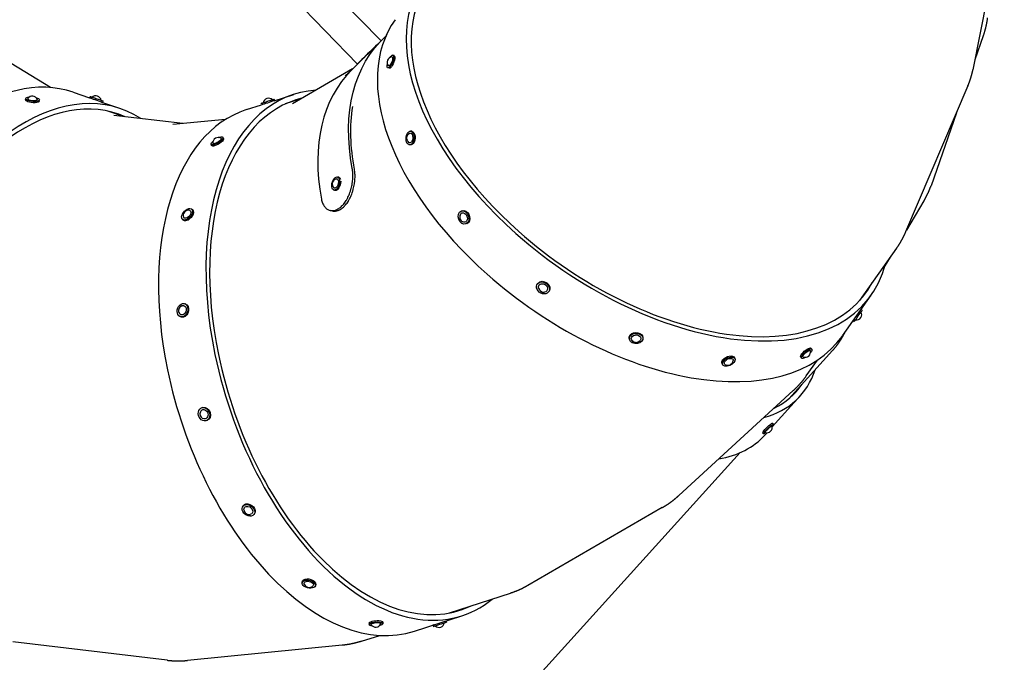
# Model space of a CAD drawing. Units: millimetres. Extents: x -6442 to 7311, y -7384 to 8299.
# Drawn here: x -2082 to -644, y -2876 to -1938 of the extents above; entities that cross this region are included whole.
import ezdxf

# ---------------------------------------------------------------- set-up
doc = ezdxf.new("R2010")
doc.units = ezdxf.units.MM
doc.header["$LTSCALE"] = 20
doc.layers.add('2d', color=230, linetype='Continuous')

msp = doc.modelspace()

# ---------------------------------------------------------------- linework, layer by layer
at = {"layer": '2d'}
for p, q in [((-1553.8, -1968.8), (-1734.4, -1782.3)), ((-643.5, -1780.2), (-689.4, -2010.9)), ((-1588.3, -2002.7), (-1769.1, -1815.9)), ((-1551.7, -1966.7), (-1596.7, -2011.3)), ((-674.4, -1961.6), (-686.6, -1996.4)), ((-2036.4, -2037), (-2103, -1996.7)), ((-1534.8, -1990.3), (-1536.5, -1989.6)), ((-1595.4, -2009.9), (-1683.2, -2060.8)), ((-1596.3, -2010.9), (-1606.3, -2020)), ((-1542.2, -2008.9), (-1543.9, -2008.2)), ((-696.8, -2034.7), (-787.7, -2247.8)), ((-2072.9, -2055), (-2072.7, -2053.1)), ((-2053, -2056.9), (-2052.8, -2055.1)), ((-2003.4, -2043.9), (-1979.4, -2052.2)), ((-1979.4, -2052.2), (-1978.7, -2050.3)), ((-1709.8, -2056.2), (-1681.2, -2047)), ((-1709.1, -2055.9), (-1709.7, -2054)), ((-1670.8, -2053.6), (-1693.7, -2061)), ((-1961.9, -2058.2), (-1934.6, -2067.6)), ((-1960.5, -2058.7), (-1959.8, -2056.8)), ((-1750.4, -2069.3), (-1728.2, -2062.1)), ((-1728.1, -2062.2), (-1728.7, -2060.3)), ((-1930.1, -2079.2), (-1953, -2071.3)), ((-1843.1, -2089.6), (-1944.3, -2077.6)), ((-1780.9, -2083.5), (-1858, -2091.1)), ((-713.6, -2074.1), (-750.6, -2180.5)), ((-1783.9, -2111.3), (-1784.9, -2109.7)), ((-1509, -2100.9), (-1510.7, -2100.7)), ((-1800.9, -2121.8), (-1801.9, -2120.2)), ((-1510.8, -2120.8), (-1512.4, -2120.7)), ((-1615.6, -2168), (-1617.2, -2167.5)), ((-1621.3, -2187.2), (-1622.9, -2186.7)), ((-761.1, -2202.7), (-786.6, -2245.3)), ((-1829.3, -2215.7), (-1830.5, -2214.7)), ((-1435.4, -2217), (-1436.6, -2217.4)), ((-1842.6, -2230.7), (-1843.8, -2229.6)), ((-1428.7, -2235.8), (-1429.9, -2236.3)), ((-800.9, -2271.5), (-855.2, -2348.2)), ((-810.3, -2284.8), (-817.8, -2297.2)), ((-1324.9, -2323.1), (-1325.6, -2324)), ((-1308.5, -2334.4), (-1309.1, -2335.4)), ((-880, -2399.8), (-838, -2340.4)), ((-1839.6, -2353.1), (-1840.9, -2352.8)), ((-1845.5, -2372.3), (-1846.7, -2371.9)), ((-852.7, -2361.2), (-851.1, -2362.3)), ((-864.2, -2377.5), (-862.6, -2378.7)), ((-875.8, -2393.9), (-882.4, -2404.8)), ((-1191.4, -2402.5), (-1191.4, -2403.8)), ((-1171.4, -2402.1), (-1171.4, -2403.4)), ((-894.5, -2421.2), (-958.1, -2491.5)), ((-925.9, -2417.6), (-924.7, -2419)), ((-1055.9, -2440.1), (-1055.2, -2441.6)), ((-1037.8, -2431.6), (-1037.1, -2433.1)), ((-940.9, -2430.9), (-939.6, -2432.3)), ((-933, -2458.3), (-916.6, -2435.1)), ((-951.9, -2479.7), (-1119, -2632.9)), ((-982.5, -2532.7), (-941.6, -2487.5)), ((-1814.5, -2504.3), (-1815.6, -2504.7)), ((-1808, -2523.3), (-1809.1, -2523.6)), ((-982.1, -2527.4), (-980.7, -2528.8)), ((-996.5, -2541.3), (-995.1, -2542.7)), ((-993.5, -2544.8), (-990.1, -2541.1)), ((-1710.8, -3323.6), (-1029.2, -2570.2)), ((-1755, -2647.7), (-1755.8, -2648.8)), ((-1738.7, -2659.3), (-1739.5, -2660.4)), ((-1143.1, -2650.6), (-1339.3, -2764.2)), ((-1668.9, -2758.6), (-1669.2, -2760.2)), ((-1649.3, -2762.6), (-1649.6, -2764.2)), ((-1365.4, -2775.8), (-1454.4, -2804.5)), ((-1551.4, -2817.9), (-1551.2, -2819.8)), ((-1505.2, -2830.8), (-1435.9, -2808.6)), ((-1459, -2816), (-1458.4, -2817.8)), ((-1571.3, -2819.6), (-1571.2, -2821.5)), ((-1478, -2822.2), (-1477.4, -2824.1)), ((-1866.2, -2873.5), (-2091.4, -2846.6)), ((-1582.6, -2845.8), (-1555.6, -2837.1)), ((-1610.6, -2851.6), (-1836.3, -2873.8))]:
    msp.add_line(p, q, dxfattribs=at)
for centre, start, end in [((-1538.8, -1962.9), 145.1528, 165.8913), ((-1537.3, -2000.1), 95.569, 221.1448), ((-2063.1, -2057.3), 21.616, 147.2445), ((-1970.4, -2056.7), 6.7539, 135.3629), ((-1718.2, -2060.4), 43.9106, 172.5175), ((-1791.7, -2117.7), 58.9081, 184.4075), ((-1508.8, -2110.9), 117.163, 232.7145), ((-1617.3, -2177.9), 104.1845, 222.7389), ((-1835.1, -2224), 80.6218, 196.0016), ((-1431.2, -2226.1), 151.0866, 247.7945), ((-1316.2, -2328.1), 194.2943, 276.4033), ((-1841.7, -2363), 114.7174, 211.1854), ((-859.6, -2368.6), 260.9289, 28.9485), ((-1181.4, -2401.4), 222.279, 319.6746), ((-934.3, -2423.3), 248.6817, 14.4473), ((-1047.3, -2434.8), 237.1442, 353.1406), ((-1810.5, -2513.6), 157.858, 240.0494), ((-990.2, -2533.4), 249.7817, 17.9787), ((-1746.3, -2652.8), 185.5974, 283.3046), ((-1658.9, -2759.5), 200.3932, 316.5755), ((-1561.5, -2817.4), 211.9289, 337.7707), ((-1469, -2817.7), 224.4426, 351.9856)]:
    msp.add_arc(centre, 7.77, start, end, dxfattribs=at)
for centre, major_axis, ratio, start_param, end_param in [((-1164.6, -2109.5), (-326.6, 231), 0.574962, -0.144103, 1.380595), ((-1164.6, -2109.5), (-319.7, 226.1), 0.574962, -0.047837, 1.380595), ((-1206.6, -2168.9), (-326.6, 231), 0.574962, 0, 1.380595), ((-1571, -1985.9), (-17.4, -16.8), 0.014549, -2.330612, 0.503818), ((-2133.8, -2422.1), (130.3, 378.2), 0.573531, 0, 1.376712), ((-1313.9, -2297), (-282.8, 285.7), 0.610996, 0, 0.73162), ((-2064.9, -2445.9), (130.3, 378.2), 0.573531, -0.143943, 1.376712), ((-2064.9, -2445.9), (127.6, 370.2), 0.573531, -0.047648, 1.376712), ((-1558.5, -2427.8), (-122.6, 380.8), 0.575273, -0.143336, 1.385547), ((-1558.5, -2427.8), (-120, 372.7), 0.575273, -0.047038, 1.385547), ((-1627.8, -2450.1), (-122.6, 380.8), 0.575273, 0, 1.385547), ((-1164.6, -2109.5), (326.6, -231), 0.574962, -1.760997, 0.218653), ((-1164.6, -2109.5), (319.7, -226.1), 0.574962, -1.760997, 0.072373), ((-1206.6, -2168.9), (326.6, -231), 0.574962, -1.760997, 0), ((-858.4, -2369.3), (5.74, 8.19), 0.00503, -2.097245, -0.735862), ((-856.8, -2370.5), (5.74, 8.19), 0.00503, -2.097245, 0), ((-858.4, -2369.3), (-5.74, -8.19), 0.00503, -0.48927, 1.044348), ((-856.8, -2370.5), (-5.74, -8.19), 0.00503, 0, 1.044348), ((-1558.5, -2427.8), (122.6, -380.8), 0.575273, -1.756045, 0.218653), ((-1558.5, -2427.8), (120, -372.7), 0.575273, -1.756045, 0.072373), ((-1627.8, -2450.1), (122.6, -380.8), 0.575273, -1.756045, 0), ((-1238.3, -2219.1), (296.7, -268.4), 0.493736, -0.303155, 0.218653), ((-1238.3, -2219.1), (290.4, -262.7), 0.493736, -0.200158, 0.072373), ((-1290.1, -2276.4), (296.7, -268.4), 0.493736, -0.366758, 0), ((-1991.2, -3051.4), (-296.7, 268.4), 0.493736, 0.028145, 2.95913), ((-1991.2, -3051.4), (-290.4, 262.7), 0.493736, 0.01957, 2.95913), ((-1468.5, -2819), (9.5, 3.13), 0.00908, -2.097645, -0.836872), ((-1467.9, -2820.9), (9.5, 3.13), 0.00908, -2.097645, 0), ((-1468.5, -2819), (-9.5, -3.13), 0.00908, -0.38906, 1.043948), ((-1467.9, -2820.9), (-9.5, -3.13), 0.00908, 0, 1.043948), ((-2043.1, -3108.7), (-296.7, 268.4), 0.493736, 0, 2.95913)]:
    msp.add_ellipse(centre, major_axis=major_axis, ratio=ratio, start_param=start_param, end_param=end_param, dxfattribs=at)
at = {"layer": '2d', "extrusion": (0, 0, -1)}
for centre, major_axis, ratio, start_param, end_param in [((-1268.9, -2252.4), (-282.8, 285.7), 0.610996, -0.73162, 0.02703), ((-1540.2, -1998.9), (3.69, 9.29), 0.317746, -1.047242, -0.833169), ((-1540.2, -1998.9), (3.69, 9.29), 0.317746, -0.833169, 2.308424), ((-1540.2, -1998.9), (2.58, 6.51), 0.317746, -0.161953, 2.308424), ((-1538.5, -1999.6), (3.69, 9.29), 0.317746, 0, 2.308424), ((-1540.2, -1998.9), (-3.69, -9.29), 0.317746, -0.833169, 1.047242), ((-1540.2, -1998.9), (-2.58, -6.51), 0.317746, -0.833169, 0.161953), ((-1538.5, -1999.6), (-3.69, -9.29), 0.317746, -0.833169, 0), ((-2062.8, -2054.1), (-9.95, 0.97), 0.315201, -0.835744, 1.043896), ((-2062.9, -2056), (-9.95, 0.97), 0.315201, -0.835744, 0), ((-2062.8, -2054.1), (-6.97, 0.68), 0.315201, -0.835744, 0.1605), ((-2062.8, -2054.1), (9.95, -0.97), 0.315201, -0.835744, 2.305849), ((-2062.8, -2054.1), (6.97, -0.68), 0.315201, -0.1605, 2.305849), ((-2062.8, -2054.1), (9.95, -0.97), 0.315201, -1.043896, -0.835744), ((-1969.9, -2055.5), (-9.46, 3.25), 0.001856, -0.873867, 0), ((-1969.3, -2053.6), (-9.46, 3.25), 0.001856, -0.873867, 0.796294), ((-1969.9, -2055.5), (9.46, -3.25), 0.001856, 0, 2.267726), ((-1969.3, -2053.6), (-6.62, 2.27), 0.001856, -0.873867, 0.000893), ((-1969.3, -2053.6), (9.46, -3.25), 0.001856, -0.796294, 2.267726), ((-1969.3, -2053.6), (6.62, -2.27), 0.001856, -0.000893, 2.267726), ((-1719.2, -2057.2), (9.5, 3.13), 0.00908, -0.79982, 2.269881), ((-1718.6, -2059.1), (9.5, 3.13), 0.00908, 0, 2.269881), ((-1719.2, -2057.2), (6.65, 2.19), 0.00908, -0.004369, 2.269881), ((-2062.9, -2056), (9.95, -0.97), 0.315201, 0, 2.305849), ((-1719.2, -2057.2), (-9.5, -3.13), 0.00908, -0.871712, 0.79982), ((-1718.6, -2059.1), (-9.5, -3.13), 0.00908, -0.871712, 0), ((-1719.2, -2057.2), (-6.65, -2.19), 0.00908, -0.871712, 0.004369), ((-1268.9, -2252.4), (-280, 282.8), 0.610996, -0.73162, -0.42283), ((-1511.5, -2110.7), (0.88, 9.96), 0.582087, -0.69929, 2.442303), ((-1793.4, -2115), (8.51, 5.25), 0.32139, -0.831766, 2.309827), ((-1792.4, -2116.6), (8.51, 5.25), 0.32139, 0, 2.309827), ((-1793.4, -2115), (5.96, 3.67), 0.32139, -0.164041, 2.309827), ((-1793.4, -2115), (8.51, 5.25), 0.32139, -1.052102, -0.831766), ((-1511.5, -2110.7), (-0.88, -9.96), 0.582087, -0.69929, 2.442303), ((-1511.5, -2110.7), (0.62, 6.97), 0.582087, -0.351654, 2.442303), ((-1509.9, -2110.8), (0.88, 9.96), 0.582087, 0, 2.442303), ((-1793.4, -2115), (-8.51, -5.25), 0.32139, -0.831766, 1.052102), ((-1792.4, -2116.6), (-8.51, -5.25), 0.32139, -0.831766, 0), ((-1793.4, -2115), (-5.96, -3.67), 0.32139, -0.831766, 0.164041), ((-1511.5, -2110.7), (-0.62, -6.97), 0.582087, -0.69929, 0.351654), ((-1509.9, -2110.8), (-0.88, -9.96), 0.582087, -0.69929, 0), ((-1620.1, -2177.1), (-2.85, -9.59), 0.528878, -0.688441, 2.453152), ((-1620.1, -2177.1), (2.85, 9.59), 0.528878, -0.688441, 2.453152), ((-1620.1, -2177.1), (1.99, 6.71), 0.528878, -0.304532, 2.453152), ((-1618.4, -2177.6), (2.85, 9.59), 0.528878, 0, 0.623455), ((-1620.1, -2177.1), (-1.99, -6.71), 0.528878, -0.688441, 0.304532), ((-1618.4, -2177.6), (-2.85, -9.59), 0.528878, -2.157237, -0.688441), ((-1618.4, -2177.6), (-2.85, -9.59), 0.528878, -0.688441, 0), ((-1837.1, -2222.1), (-6.65, -7.47), 0.584771, -0.696367, 2.445226), ((-1837.1, -2222.1), (6.65, 7.47), 0.584771, -0.696367, 2.445226), ((-1837.1, -2222.1), (-4.66, -5.23), 0.584771, -0.696367, 0.354223), ((-1837.1, -2222.1), (4.66, 5.23), 0.584771, -0.354223, 2.445226), ((-1835.9, -2223.2), (6.65, 7.47), 0.584771, 0, 2.445226), ((-1433.3, -2226.8), (3.33, -9.43), 0.757811, -0.406279, 2.735313), ((-1433.3, -2226.8), (-3.33, 9.43), 0.757811, -0.406279, 2.735313), ((-1433.3, -2226.8), (-2.33, 6.6), 0.757811, -0.592998, -0.406279), ((-1433.3, -2226.8), (-2.33, 6.6), 0.757811, -0.406279, 2.735313), ((-1432, -2226.4), (-3.33, 9.43), 0.757811, 0, 2.735313), ((-1835.9, -2223.2), (-6.65, -7.47), 0.584771, -0.696367, 0), ((-1433.3, -2226.8), (2.33, -6.6), 0.757811, -0.406279, 0.592998), ((-1432, -2226.4), (3.33, -9.43), 0.757811, -0.406279, 0), ((-1317.3, -2329.7), (8.23, -5.69), 0.818165, 0.094867, 3.23646), ((-1317.3, -2329.7), (-8.23, 5.69), 0.818165, 0.094867, 3.23646), ((-1316.7, -2328.8), (-8.23, 5.69), 0.818165, 0, 0.094867), ((-1316.7, -2328.8), (-8.23, 5.69), 0.818165, 0.094867, 3.141593), ((-1317.3, -2329.7), (-5.76, 3.98), 0.818165, -0.754154, 0.094867), ((-1317.3, -2329.7), (-5.76, 3.98), 0.818165, 0.094867, 3.23646), ((-1317.3, -2329.7), (5.76, -3.98), 0.818165, 0.094867, 0.754154), ((-1843.8, -2362.3), (-2.93, -9.56), 0.759126, -0.400858, 2.740735), ((-1843.8, -2362.3), (2.05, 6.69), 0.759126, -0.595758, -0.400858), ((-1843.8, -2362.3), (2.93, 9.56), 0.759126, -0.400858, 2.740735), ((-1843.8, -2362.3), (2.05, 6.69), 0.759126, -0.400858, 2.740735), ((-1842.6, -2362.7), (2.93, 9.56), 0.759126, 0, 2.740735), ((-1843.8, -2362.3), (-2.05, -6.69), 0.759126, -0.400858, 0.595758), ((-1842.6, -2362.7), (-2.93, -9.56), 0.759126, -0.400858, 0), ((-1181.4, -2403.6), (-10, -0.17), 0.753961, -2.550608, 0.590984), ((-1181.4, -2402.3), (-10, -0.17), 0.753961, 0, 0.590984), ((-1181.4, -2402.3), (10, 0.17), 0.753961, -2.550608, 0), ((-1181.4, -2403.6), (10, 0.17), 0.753961, -2.550608, 0.590984), ((-1181.4, -2403.6), (-7, -0.12), 0.753961, -0.585058, 0.590984), ((-1181.4, -2403.6), (7, 0.12), 0.753961, -2.550608, 0.585058), ((-1046.8, -2435.8), (9.05, 4.25), 0.574973, -2.263918, 0), ((-1046.1, -2437.3), (9.05, 4.25), 0.574973, -2.263918, 0.877674), ((-933.4, -2424.3), (-7.48, -6.63), 0.308451, 0, 1.00786), ((-932.2, -2425.7), (-7.48, -6.63), 0.308451, -1.035203, 1.00786), ((-933.4, -2424.3), (7.48, 6.63), 0.308451, -2.133733, 0), ((-932.2, -2425.7), (-5.24, -4.64), 0.308451, -0.156665, 1.00786), ((-932.2, -2425.7), (7.48, 6.63), 0.308451, -2.133733, 1.00786), ((-932.2, -2425.7), (5.24, 4.64), 0.308451, -2.133733, 0.156665), ((-932.2, -2425.7), (-7.48, -6.63), 0.308451, -2.133733, -2.106389), ((-1046.8, -2435.8), (-9.05, -4.25), 0.574973, 0, 0.877674), ((-1046.1, -2437.3), (-9.05, -4.25), 0.574973, -2.263918, 0.877674), ((-1046.1, -2437.3), (-6.34, -2.97), 0.574973, -0.344943, 0.877674), ((-1046.1, -2437.3), (6.34, 2.97), 0.574973, -2.263918, 0.344943), ((-1812.4, -2514.2), (3.25, -9.46), 0.817911, 0.1019, 3.243493), ((-1812.4, -2514.2), (-2.27, 6.62), 0.817911, -0.753275, 0.1019), ((-1812.4, -2514.2), (-3.25, 9.46), 0.817911, 0.1019, 3.243493), ((-1811.3, -2513.8), (-3.25, 9.46), 0.817911, 0, 0.1019), ((-1812.4, -2514.2), (-2.27, 6.62), 0.817911, 0.1019, 3.243493), ((-1811.3, -2513.8), (-3.25, 9.46), 0.817911, 0.1019, 3.141593), ((-1812.4, -2514.2), (2.27, -6.62), 0.817911, 0.1019, 0.753275), ((-989.3, -2534.3), (7.21, 6.93), 0.121547, -2.005305, 0), ((-987.9, -2535.8), (7.21, 6.93), 0.121547, -2.005305, 0.864426), ((-987.9, -2535.8), (5.05, 4.85), 0.121547, -2.005305, 0.058956), ((-989.3, -2534.3), (-7.21, -6.93), 0.121547, 0, 1.136287), ((-987.9, -2535.8), (-7.21, -6.93), 0.121547, -0.864426, 1.136287), ((-987.9, -2535.8), (-5.05, -4.85), 0.121547, -0.058956, 1.136287), ((-1746.9, -2653.5), (-8.14, 5.81), 0.752177, 0, 0.595596), ((-1747.6, -2654.6), (8.14, -5.81), 0.752177, -2.545997, 0.595596), ((-1746.9, -2653.5), (8.14, -5.81), 0.752177, -2.545997, 0), ((-1747.6, -2654.6), (-8.14, 5.81), 0.752177, -2.545997, 0.595596), ((-1747.6, -2654.6), (-5.7, 4.07), 0.752177, -0.581448, 0.595596), ((-1747.6, -2654.6), (5.7, -4.07), 0.752177, -2.545997, 0.581448), ((-1659.4, -2762.2), (-9.8, 2), 0.57193, -2.261889, 0.879704), ((-1659.1, -2760.6), (-9.8, 2), 0.57193, 0, 0.879704), ((-1659.4, -2762.2), (-6.86, 1.4), 0.57193, -0.342115, 0.879704), ((-1659.4, -2762.2), (9.8, -2), 0.57193, -2.261889, 0.879704), ((-1659.1, -2760.6), (9.8, -2), 0.57193, -2.261889, 0), ((-1659.4, -2762.2), (6.86, -1.4), 0.57193, -2.261889, 0.342115), ((-1561.4, -2818.7), (-9.96, -0.85), 0.304613, 0, 1.008434), ((-1561.2, -2820.6), (-9.96, -0.85), 0.304613, -1.030377, 1.008434), ((-1561.4, -2818.7), (9.96, 0.85), 0.304613, -2.133158, 0), ((-1561.2, -2820.6), (9.96, 0.85), 0.304613, -2.133158, 1.008434), ((-1561.2, -2820.6), (6.97, 0.59), 0.304613, -2.133158, 0.154497), ((-1561.2, -2820.6), (-6.97, -0.59), 0.304613, -0.154497, 1.008434), ((-1561.2, -2820.6), (-9.96, -0.85), 0.304613, -2.133158, -2.111215)]:
    msp.add_ellipse(centre, major_axis=major_axis, ratio=ratio, start_param=start_param, end_param=end_param, dxfattribs=at)
at = {"layer": '2d'}
for points, weights in [([(-668.3, -1935.1), (-669.4, -1944), (-671.4, -1952.8), (-674.4, -1961.6)], [0.98726589623, 0.950006152531, 0.91488326344, 0.881897228956]), ([(-696.8, -2034.7), (-693.6, -2027.1), (-691.1, -2019.2), (-689.4, -2010.9)], [0.895851431216, 0.866785921627, 0.839321019831, 0.813456725829]), ([(-761.1, -2202.7), (-756.8, -2195.6), (-753.3, -2188.1), (-750.6, -2180.5)], [0.802880605883, 0.82769476443, 0.854033638788, 0.881897228956]), ([(-787.7, -2247.8), (-791.2, -2256), (-795.4, -2263.6), (-800.3, -2270.6)], [0.895851431216, 0.928542764083, 0.963258953678, 1]), ([(-800.3, -2270.6), (-800.5, -2270.9), (-800.7, -2271.2), (-800.9, -2271.5)], [1, 0.998318804494, 0.996641848616, 0.994969132365]), ([(-882.4, -2404.8), (-885.8, -2410.6), (-889.9, -2416.1), (-894.5, -2421.2)], [0.802880605883, 0.782664654842, 0.763460698302, 0.745268736261]), ([(-933, -2458.3), (-938.6, -2466.2), (-945, -2473.4), (-951.9, -2479.7)], [0.841003000029, 0.87154828068, 0.904145627229, 0.938795039677]), ([(-1143.1, -2650.6), (-1138.8, -2648.1), (-1134.7, -2645.4), (-1130.7, -2642.5)], [0.940101103281, 0.959430675171, 0.979396974078, 1]), ([(-1130.7, -2642.5), (-1126.7, -2639.6), (-1122.8, -2636.3), (-1119, -2632.9)], [1, 0.978932593109, 0.958530939668, 0.938795039677]), ([(-1339.3, -2764.2), (-1347.4, -2768.9), (-1356.1, -2772.9), (-1365.4, -2775.8)], [0.940101103281, 0.905330970505, 0.872621095231, 0.84197147746]), ([(-1582.6, -2845.8), (-1591.9, -2848.8), (-1601.3, -2850.7), (-1610.6, -2851.6)], [0.84445813456, 0.875309194976, 0.908232614482, 0.943228393079]), ([(-1866.2, -2873.5), (-1860.8, -2874.1), (-1855.5, -2874.4), (-1850.3, -2874.4)], [0.935915259295, 0.956544636652, 0.977906216887, 1]), ([(-1850.3, -2874.4), (-1845.7, -2874.5), (-1841, -2874.2), (-1836.3, -2873.8)], [1, 0.980506113617, 0.961582244643, 0.943228393079])]:
    msp.add_rational_spline(points, weights, degree=3, dxfattribs=at)
for points, knots in [([(-1640.9, -2199.8), (-1640.8, -2200.9), (-1640.5, -2201.9), (-1640, -2203.9), (-1639.7, -2204.8), (-1638.9, -2206.6), (-1638.5, -2207.4), (-1637.7, -2209), (-1637.2, -2209.7), (-1635.7, -2211.8), (-1634.6, -2213), (-1632.1, -2214.9), (-1630.8, -2215.7), (-1628.7, -2216.4), (-1628, -2216.5), (-1626.5, -2216.8), (-1625.7, -2216.8), (-1623.4, -2216.8), (-1621.8, -2216.5), (-1619.8, -2215.9), (-1619.4, -2215.7), (-1618.7, -2215.4), (-1618.3, -2215.2), (-1617.1, -2214.6), (-1616.3, -2214.2), (-1613.9, -2212.7), (-1612.4, -2211.4), (-1610.6, -2209.6), (-1610.2, -2209.2), (-1609.5, -2208.4), (-1609.1, -2208), (-1608, -2206.8), (-1607.4, -2205.9), (-1606, -2204.1), (-1605.4, -2203.1), (-1604.5, -2201.6), (-1604.2, -2201.1), (-1603.6, -2200), (-1603.3, -2199.5), (-1601.8, -2196.7), (-1600.8, -2194.4), (-1599.4, -2190.9), (-1599, -2189.6), (-1598.4, -2187.8), (-1598.2, -2187.1), (-1597.9, -2185.9), (-1597.7, -2185.2), (-1596.9, -2182.1), (-1596.3, -2179.5), (-1595.8, -2176.3), (-1595.8, -2175.7), (-1595.6, -2174.4), (-1595.5, -2173.7), (-1595.3, -2171.8), (-1595.2, -2170.5), (-1595, -2166.8), (-1595, -2164.4), (-1595.2, -2160.8), (-1595.3, -2159.6), (-1595.6, -2157.4), (-1595.7, -2156.3), (-1595.9, -2155.3)], [0, 0, 0, 0, 0.0039378, 0.0039378, 0.0078755, 0.0078755, 0.0118133, 0.0118133, 0.0157511, 0.0157511, 0.0236266, 0.0236266, 0.0315022, 0.0315022, 0.03544, 0.03544, 0.0393777, 0.0393777, 0.0472533, 0.0472533, 0.0492222, 0.0492222, 0.0511911, 0.0511911, 0.0551288, 0.0551288, 0.0630044, 0.0630044, 0.0649733, 0.0649733, 0.0669421, 0.0669421, 0.0708799, 0.0708799, 0.0748177, 0.0748177, 0.0767866, 0.0767866, 0.0787555, 0.0787555, 0.086631, 0.086631, 0.0905688, 0.0905688, 0.0925377, 0.0925377, 0.0945066, 0.0945066, 0.1023821, 0.1023821, 0.104351, 0.104351, 0.1063199, 0.1063199, 0.1102577, 0.1102577, 0.1181332, 0.1181332, 0.122071, 0.122071, 0.1260088, 0.1260088, 0.1260088, 0.1260088]), ([(-1625, -2217.2), (-1624.7, -2217.3), (-1624.3, -2217.3), (-1623.6, -2217.4), (-1623.2, -2217.5), (-1622.4, -2217.5), (-1622.1, -2217.5), (-1620.1, -2217.5), (-1618.6, -2217.2), (-1616.6, -2216.5), (-1616.2, -2216.4), (-1615.4, -2216), (-1615, -2215.9), (-1613.8, -2215.3), (-1613.1, -2214.8), (-1610.7, -2213.3), (-1609.2, -2212.1), (-1607.4, -2210.2), (-1607, -2209.9), (-1606.3, -2209.1), (-1605.9, -2208.7), (-1604.9, -2207.4), (-1604.2, -2206.6), (-1602.9, -2204.7), (-1602.2, -2203.8), (-1601.3, -2202.3), (-1601, -2201.8), (-1600.4, -2200.7), (-1600.1, -2200.2), (-1598.7, -2197.5), (-1597.6, -2195.2), (-1596.3, -2191.6), (-1595.9, -2190.4), (-1595.3, -2188.6), (-1595.1, -2187.9), (-1594.7, -2186.7), (-1594.5, -2186.1), (-1593.7, -2182.9), (-1593.1, -2180.4), (-1592.6, -2177.2), (-1592.5, -2176.5), (-1592.4, -2175.3), (-1592.3, -2174.6), (-1592.1, -2172.7), (-1592, -2171.4), (-1591.8, -2167.7), (-1591.8, -2165.3), (-1591.9, -2162.3), (-1592, -2161.8), (-1592.1, -2160.6), (-1592.1, -2160), (-1592.3, -2158.4), (-1592.5, -2157.3), (-1592.7, -2156.3)], [0.03335581, 0.03335581, 0.03335581, 0.03335581, 0.03525869, 0.03525869, 0.0372175, 0.0372175, 0.03917632, 0.03917632, 0.04701158, 0.04701158, 0.0489704, 0.0489704, 0.05092921, 0.05092921, 0.05484685, 0.05484685, 0.06268211, 0.06268211, 0.06464093, 0.06464093, 0.06659974, 0.06659974, 0.07051737, 0.07051737, 0.07443501, 0.07443501, 0.07639382, 0.07639382, 0.07835264, 0.07835264, 0.0861879, 0.0861879, 0.09010553, 0.09010553, 0.09206435, 0.09206435, 0.09402317, 0.09402317, 0.10185843, 0.10185843, 0.10381725, 0.10381725, 0.10577606, 0.10577606, 0.10969369, 0.10969369, 0.11752896, 0.11752896, 0.11948777, 0.11948777, 0.12144659, 0.12144659, 0.12536422, 0.12536422, 0.12536422, 0.12536422])]:
    msp.add_open_spline(points, degree=3, knots=knots, dxfattribs=at)
msp.add_open_spline([(-1625, -2217.2), (-1626, -2217), (-1627, -2216.7), (-1628, -2216.5)], degree=3, dxfattribs=at)

doc.saveas('drawing.dxf')
